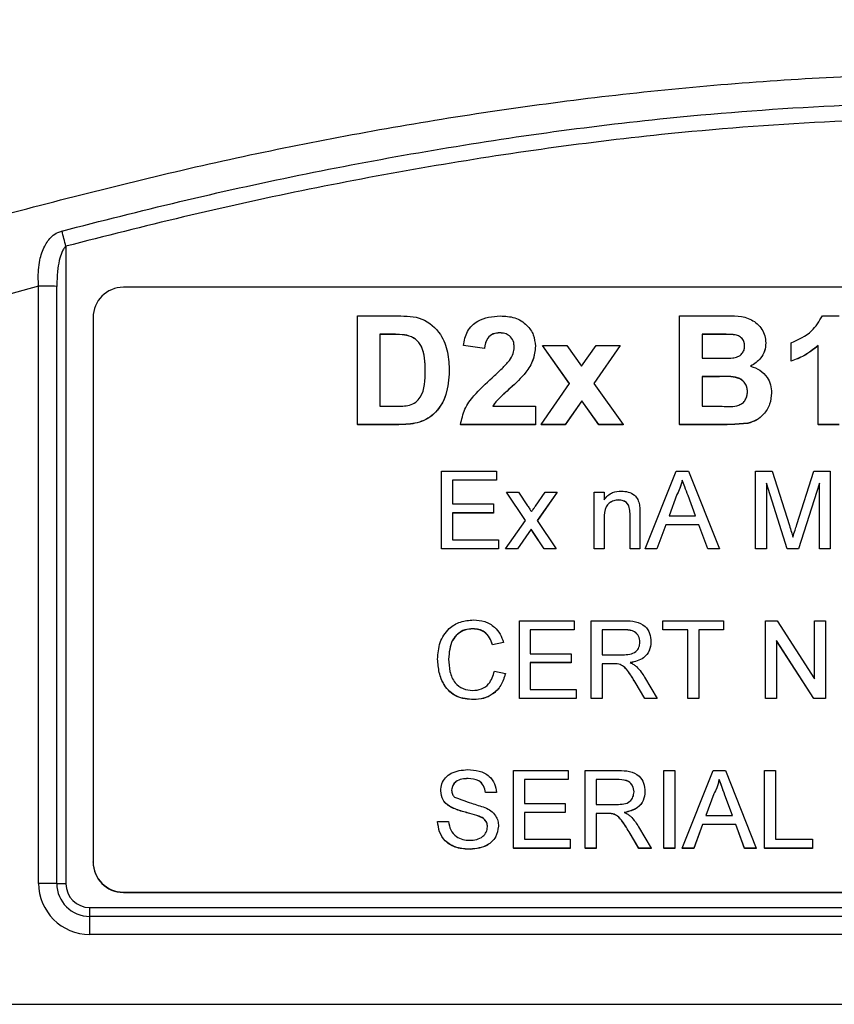
# Model space of a CAD drawing. Units: millimetres. Extents: x -5 to 599, y -5 to 425.
# Drawn here: x 279 to 292, y 131 to 147 of the extents above; entities that cross this region are included whole.
import ezdxf

# ---------------------------------------------------------------- set-up
doc = ezdxf.new("R2010")
doc.units = ezdxf.units.MM
doc.header["$PDSIZE"] = -1
doc.layers.add('DIMENSIONS', color=7, linetype='Continuous')
doc.styles.add('SLDTEXTSTYLE1', font='GOTHIC.TTF', dxfattribs={"width": 0.913})
doc.dimstyles.new('SLDDIMSTYLE0', dxfattribs={"dimtxt": 3.704167, "dimasz": 3.704167, "dimexe": 0, "dimexo": 0.0625, "dimgap": 0.926042, "dimtad": 1, "dimdec": 1, "dimlfac": 2, "dimrnd": 1e-09, "dimzin": 4, "dimdsep": 46, "dimtxsty": 'SLDTEXTSTYLE1', "dimsah": 1, "dimcen": 0.09, "dimadec": 0, "dimazin": 1, "dimtfac": 1, "dimtdec": 1, "dimtofl": 0, "dimtmove": 0, "dimatfit": 3, "dimfxl": 1, "dimfrac": 2, "dimtolj": 1, "dimtzin": 12, "dimarcsym": 0})

# ---------------------------------------------------------------- blocks, each defined once
blk = doc.blocks.new('_D')
at = {"layer": 'Defpoints', "color": 0}
for p in [(549.089, 157.661), (262.426, 105.161), (262.426, 86.395)]:
    blk.add_point(p, dxfattribs=at)
at = {"layer": 'DIMENSIONS', "color": 0, "lineweight": -2}
for p, q in [((549.089, 157.598), (549.089, 86.395)), ((262.426, 105.098), (262.426, 86.395)), ((545.385, 86.395), (266.13, 86.395))]:
    blk.add_line(p, q, dxfattribs=at)
at = {"layer": 'DIMENSIONS', "color": 0}
for points in [[(266.13, 87.012), (266.13, 85.777), (262.426, 86.395)], [(545.385, 85.777), (545.385, 87.012), (549.089, 86.395)]]:
    blk.add_solid(points, dxfattribs=at)
at = {"layer": 'DIMENSIONS', "color": 0, "insert": (405.758, 92.121), "char_height": 3.70417, "attachment_point": 2, "style": 'SLDTEXTSTYLE1'}
blk.add_mtext('\\A1;573.3 [22.57]', dxfattribs=at)

msp = doc.modelspace()

# ---------------------------------------------------------------- linework, layer by layer
at = {"color": 0, "linetype": 'Continuous', "lineweight": 25}
for p, q in [((279.593, 143.186), (279.593, 132.654)), ((279.143, 142.527), (278.527, 142.358)), ((279.143, 132.659), (279.143, 142.527)), ((279.443, 132.656), (279.443, 142.523)), ((309.543, 142.508), (280.543, 142.508)), ((284.409, 142.035), (285.076, 142.035)), ((284.409, 140.239), (284.409, 142.035)), ((289.732, 142.035), (290.455, 142.035)), ((289.732, 140.239), (289.732, 142.035)), ((292.091, 142.035), (292.37, 142.035)), ((280.043, 142.008), (280.043, 133.013)), ((284.942, 141.732), (284.782, 141.732)), ((284.782, 141.732), (284.782, 140.542)), ((284.942, 141.73), (284.782, 141.73)), ((284.942, 141.732), (284.942, 141.73)), ((285.228, 141.716), (285.228, 141.714)), ((286.762, 141.755), (286.762, 141.754)), ((290.314, 141.732), (290.106, 141.732)), ((290.106, 141.732), (290.106, 141.335)), ((290.314, 141.73), (290.106, 141.73)), ((290.314, 141.732), (290.314, 141.73)), ((286.51, 141.499), (286.16, 141.545)), ((286.16, 141.545), (286.16, 141.544)), ((286.51, 141.497), (286.16, 141.544)), ((287.915, 140.916), (287.467, 141.545)), ((287.467, 141.545), (287.87, 141.545)), ((287.467, 141.545), (287.467, 141.544)), ((287.914, 140.915), (287.467, 141.544)), ((287.87, 141.545), (288.113, 141.202)), ((288.113, 141.202), (288.352, 141.545)), ((288.751, 141.545), (288.315, 140.918)), ((288.751, 141.544), (288.316, 140.917)), ((288.352, 141.545), (288.751, 141.545)), ((288.751, 141.545), (288.751, 141.544)), ((291.156, 141.59), (291.156, 141.588)), ((291.577, 141.289), (291.577, 141.592)), ((292.02, 140.239), (292.02, 141.545)), ((286.51, 141.499), (286.51, 141.497)), ((287.351, 141.536), (287.351, 141.534)), ((290.106, 141.335), (290.344, 141.335)), ((291.577, 141.289), (291.577, 141.287)), ((285.926, 141.119), (285.926, 141.117)), ((287.444, 140.239), (287.915, 140.916)), ((288.315, 140.918), (288.798, 140.239)), ((290.391, 141.032), (290.106, 141.032)), ((290.106, 141.032), (290.106, 140.542)), ((290.391, 141.03), (290.106, 141.03)), ((290.391, 141.032), (290.391, 141.03)), ((286.934, 140.842), (286.934, 140.84)), ((291.25, 140.766), (291.25, 140.764)), ((288.117, 140.631), (287.844, 140.239)), ((288.117, 140.63), (287.844, 140.237)), ((288.396, 140.239), (288.117, 140.631)), ((288.117, 140.631), (288.117, 140.63)), ((288.396, 140.237), (288.117, 140.63)), ((284.782, 140.542), (285.046, 140.542)), ((286.644, 140.542), (287.351, 140.542)), ((287.351, 140.542), (287.351, 140.239)), ((290.106, 140.542), (290.433, 140.542)), ((285.095, 140.239), (284.409, 140.239)), ((284.409, 140.239), (284.409, 140.237)), ((285.095, 140.239), (285.095, 140.237)), ((287.351, 140.239), (286.113, 140.239)), ((286.113, 140.239), (286.113, 140.237)), ((287.351, 140.239), (287.351, 140.237)), ((287.844, 140.239), (287.444, 140.239)), ((287.444, 140.239), (287.444, 140.237)), ((287.844, 140.239), (287.844, 140.237)), ((288.798, 140.239), (288.396, 140.239)), ((288.396, 140.239), (288.396, 140.237)), ((288.798, 140.239), (288.798, 140.237)), ((290.349, 140.239), (289.732, 140.239)), ((289.732, 140.239), (289.732, 140.237)), ((290.349, 140.239), (290.349, 140.237)), ((290.859, 140.261), (290.859, 140.259)), ((292.37, 140.239), (292.02, 140.239)), ((292.02, 140.239), (292.02, 140.237)), ((285.095, 140.237), (284.409, 140.237)), ((287.351, 140.237), (286.113, 140.237)), ((287.844, 140.237), (287.444, 140.237)), ((288.798, 140.237), (288.396, 140.237)), ((290.349, 140.237), (289.732, 140.237)), ((292.37, 140.237), (292.02, 140.237)), ((285.801, 138.187), (285.801, 139.471)), ((285.801, 139.471), (286.707, 139.471)), ((286.707, 139.471), (286.707, 139.323)), ((289.165, 138.187), (289.675, 139.471)), ((289.675, 139.471), (289.879, 139.471)), ((289.879, 139.471), (290.389, 138.187)), ((290.987, 138.187), (290.987, 139.471)), ((290.987, 139.471), (291.26, 139.471)), ((291.26, 139.471), (291.547, 138.57)), ((291.668, 138.586), (291.952, 139.471)), ((291.952, 139.471), (292.222, 139.471)), ((292.222, 139.471), (292.222, 138.187)), ((286.707, 139.323), (285.982, 139.323)), ((285.982, 139.323), (285.982, 138.928)), ((286.707, 139.321), (285.982, 139.321)), ((286.707, 139.323), (286.707, 139.321)), ((289.777, 139.323), (289.777, 139.321)), ((291.509, 138.187), (291.168, 139.273)), ((291.168, 139.273), (291.168, 138.187)), ((291.509, 138.186), (291.168, 139.272)), ((292.041, 139.273), (291.698, 138.187)), ((292.041, 139.272), (291.698, 138.186)), ((292.041, 138.187), (292.041, 139.273)), ((287.184, 138.656), (286.871, 139.125)), ((286.871, 139.125), (287.069, 139.125)), ((286.871, 139.125), (286.871, 139.123)), ((287.184, 138.655), (286.871, 139.123)), ((287.069, 139.125), (287.221, 138.898)), ((287.349, 138.89), (287.513, 139.125)), ((287.71, 139.125), (287.381, 138.657)), ((287.71, 139.123), (287.382, 138.656)), ((287.513, 139.125), (287.71, 139.125)), ((287.71, 139.125), (287.71, 139.123)), ((288.32, 138.187), (288.32, 139.125)), ((288.32, 139.125), (288.485, 139.125)), ((288.485, 139.125), (288.485, 138.994)), ((288.725, 138.994), (288.725, 138.992)), ((289.689, 139.086), (289.558, 138.73)), ((289.689, 139.084), (289.559, 138.73)), ((289.689, 139.086), (289.689, 139.084)), ((289.996, 138.73), (289.872, 139.068)), ((289.872, 139.068), (289.872, 139.066)), ((289.996, 138.73), (289.872, 139.066)), ((285.982, 138.928), (286.657, 138.928)), ((286.657, 138.78), (285.982, 138.78)), ((285.982, 138.78), (285.982, 138.335)), ((286.657, 138.778), (285.982, 138.778)), ((286.657, 138.928), (286.657, 138.78)), ((286.657, 138.78), (286.657, 138.778)), ((286.855, 138.187), (287.184, 138.656)), ((287.381, 138.657), (287.695, 138.187)), ((288.485, 138.69), (288.485, 138.187)), ((288.913, 138.187), (288.913, 138.747)), ((289.077, 138.761), (289.077, 138.187)), ((289.558, 138.73), (289.996, 138.73)), ((287.28, 138.512), (287.052, 138.187)), ((287.28, 138.51), (287.052, 138.186)), ((287.315, 138.461), (287.28, 138.512)), ((287.28, 138.512), (287.28, 138.51)), ((287.315, 138.459), (287.28, 138.51)), ((287.497, 138.187), (287.315, 138.461)), ((287.315, 138.461), (287.315, 138.459)), ((287.497, 138.186), (287.315, 138.459)), ((289.503, 138.582), (289.357, 138.187)), ((289.503, 138.581), (289.357, 138.186)), ((290.051, 138.582), (289.503, 138.582)), ((289.503, 138.582), (289.503, 138.581)), ((290.051, 138.581), (289.503, 138.581)), ((290.197, 138.187), (290.051, 138.582)), ((290.051, 138.582), (290.051, 138.581)), ((290.197, 138.186), (290.051, 138.581)), ((285.982, 138.335), (286.74, 138.335)), ((286.74, 138.335), (286.74, 138.187)), ((286.74, 138.187), (285.801, 138.187)), ((285.801, 138.187), (285.801, 138.186)), ((286.74, 138.186), (285.801, 138.186)), ((286.74, 138.187), (286.74, 138.186)), ((287.052, 138.187), (286.855, 138.187)), ((286.855, 138.187), (286.855, 138.186)), ((287.052, 138.186), (286.855, 138.186)), ((287.052, 138.187), (287.052, 138.186)), ((287.695, 138.187), (287.497, 138.187)), ((287.497, 138.187), (287.497, 138.186)), ((287.695, 138.186), (287.497, 138.186)), ((287.695, 138.187), (287.695, 138.186)), ((288.485, 138.187), (288.32, 138.187)), ((288.32, 138.187), (288.32, 138.186)), ((288.485, 138.186), (288.32, 138.186)), ((288.485, 138.187), (288.485, 138.186)), ((289.077, 138.187), (288.913, 138.187)), ((288.913, 138.187), (288.913, 138.186)), ((289.077, 138.186), (288.913, 138.186)), ((289.077, 138.187), (289.077, 138.186)), ((289.357, 138.187), (289.165, 138.187)), ((289.165, 138.187), (289.165, 138.186)), ((289.357, 138.186), (289.165, 138.186)), ((289.357, 138.187), (289.357, 138.186)), ((290.389, 138.187), (290.197, 138.187)), ((290.197, 138.187), (290.197, 138.186)), ((290.389, 138.186), (290.197, 138.186)), ((290.389, 138.187), (290.389, 138.186)), ((291.168, 138.187), (290.987, 138.187)), ((290.987, 138.187), (290.987, 138.186)), ((291.168, 138.186), (290.987, 138.186)), ((291.168, 138.187), (291.168, 138.186)), ((291.698, 138.187), (291.509, 138.187)), ((291.509, 138.187), (291.509, 138.186)), ((291.698, 138.186), (291.509, 138.186)), ((291.698, 138.187), (291.698, 138.186)), ((292.222, 138.187), (292.041, 138.187)), ((292.041, 138.187), (292.041, 138.186)), ((292.222, 138.186), (292.041, 138.186)), ((292.222, 138.187), (292.222, 138.186)), ((287.085, 135.713), (287.085, 136.997)), ((287.085, 136.997), (287.991, 136.997)), ((287.991, 136.997), (287.991, 136.849)), ((288.271, 135.713), (288.271, 136.997)), ((288.271, 136.997), (288.828, 136.997)), ((289.456, 136.849), (289.456, 136.997)), ((289.456, 136.997), (290.46, 136.997)), ((290.46, 136.997), (290.46, 136.849)), ((291.152, 135.713), (291.152, 136.997)), ((291.152, 136.997), (291.343, 136.997)), ((291.343, 136.997), (291.959, 136.039)), ((291.959, 136.039), (291.959, 136.997)), ((291.959, 136.997), (292.14, 136.997)), ((292.14, 136.997), (292.14, 135.713)), ((286.318, 136.865), (286.318, 136.863)), ((287.991, 136.849), (287.266, 136.849)), ((287.266, 136.849), (287.266, 136.454)), ((287.991, 136.847), (287.266, 136.847)), ((287.991, 136.849), (287.991, 136.847)), ((288.835, 136.849), (288.452, 136.849)), ((288.452, 136.849), (288.452, 136.437)), ((288.835, 136.847), (288.452, 136.847)), ((288.835, 136.849), (288.835, 136.847)), ((289.868, 136.849), (289.456, 136.849)), ((289.456, 136.849), (289.456, 136.847)), ((289.868, 136.847), (289.456, 136.847)), ((289.868, 135.713), (289.868, 136.849)), ((290.46, 136.849), (290.049, 136.849)), ((290.049, 136.849), (290.049, 135.713)), ((290.46, 136.847), (290.049, 136.847)), ((290.46, 136.849), (290.46, 136.847)), ((291.948, 135.713), (291.333, 136.671)), ((291.333, 136.671), (291.333, 135.713)), ((291.948, 135.711), (291.333, 136.669)), ((286.822, 136.64), (286.641, 136.601)), ((286.822, 136.638), (286.641, 136.599)), ((286.641, 136.601), (286.641, 136.599)), ((286.822, 136.64), (286.822, 136.638)), ((289.259, 136.651), (289.259, 136.649)), ((285.735, 136.364), (285.735, 136.363)), ((287.266, 136.454), (287.941, 136.454)), ((287.941, 136.454), (287.941, 136.306)), ((288.452, 136.437), (288.796, 136.437)), ((287.941, 136.306), (287.266, 136.306)), ((287.266, 136.306), (287.266, 135.861)), ((287.941, 136.304), (287.266, 136.304)), ((287.941, 136.306), (287.941, 136.304)), ((288.637, 136.289), (288.452, 136.289)), ((288.452, 136.289), (288.452, 135.713)), ((288.637, 136.287), (288.452, 136.287)), ((288.637, 136.289), (288.637, 136.287)), ((288.727, 136.283), (288.727, 136.281)), ((286.674, 136.166), (286.855, 136.124)), ((286.855, 136.124), (286.855, 136.122)), ((289.153, 136.068), (289.364, 135.713)), ((287.266, 135.861), (288.024, 135.861)), ((288.024, 135.861), (288.024, 135.713)), ((289.156, 135.713), (288.996, 135.984)), ((288.996, 135.984), (288.996, 135.982)), ((289.156, 135.711), (288.996, 135.982)), ((286.331, 135.697), (286.331, 135.695)), ((288.024, 135.713), (287.085, 135.713)), ((287.085, 135.713), (287.085, 135.711)), ((288.024, 135.711), (287.085, 135.711)), ((288.024, 135.713), (288.024, 135.711)), ((288.452, 135.713), (288.271, 135.713)), ((288.271, 135.713), (288.271, 135.711)), ((288.452, 135.711), (288.271, 135.711)), ((288.452, 135.713), (288.452, 135.711)), ((289.364, 135.713), (289.156, 135.713)), ((289.156, 135.713), (289.156, 135.711)), ((289.364, 135.711), (289.156, 135.711)), ((289.364, 135.713), (289.364, 135.711)), ((290.049, 135.713), (289.868, 135.713)), ((289.868, 135.713), (289.868, 135.711)), ((290.049, 135.711), (289.868, 135.711)), ((290.049, 135.713), (290.049, 135.711)), ((291.333, 135.713), (291.152, 135.713)), ((291.152, 135.713), (291.152, 135.711)), ((291.333, 135.711), (291.152, 135.711)), ((291.333, 135.713), (291.333, 135.711)), ((292.14, 135.713), (291.948, 135.713)), ((291.948, 135.713), (291.948, 135.711)), ((292.14, 135.711), (291.948, 135.711)), ((292.14, 135.713), (292.14, 135.711)), ((286.238, 134.391), (286.238, 134.389)), ((286.987, 133.239), (286.987, 134.522)), ((286.987, 134.522), (287.892, 134.522)), ((287.892, 134.522), (287.892, 134.374)), ((288.172, 133.239), (288.172, 134.522)), ((288.172, 134.522), (288.729, 134.522)), ((289.473, 133.239), (289.473, 134.522)), ((289.473, 134.522), (289.654, 134.522)), ((289.654, 134.522), (289.654, 133.239)), ((289.774, 133.239), (290.284, 134.522)), ((290.284, 134.522), (290.488, 134.522)), ((290.488, 134.522), (290.998, 133.239)), ((291.135, 133.239), (291.135, 134.522)), ((291.135, 134.522), (291.316, 134.522)), ((291.316, 134.522), (291.316, 133.387)), ((287.892, 134.374), (287.168, 134.374)), ((287.168, 134.374), (287.168, 133.98)), ((287.892, 134.373), (287.168, 134.373)), ((287.892, 134.374), (287.892, 134.373)), ((288.736, 134.374), (288.353, 134.374)), ((288.353, 134.374), (288.353, 133.963)), ((288.736, 134.373), (288.353, 134.373)), ((288.736, 134.374), (288.736, 134.373)), ((290.386, 134.374), (290.386, 134.373)), ((285.785, 134.188), (285.785, 134.186)), ((286.707, 134.161), (286.526, 134.161)), ((286.526, 134.161), (286.526, 134.159)), ((286.707, 134.159), (286.526, 134.159)), ((286.707, 134.161), (286.707, 134.159)), ((289.16, 134.176), (289.16, 134.175)), ((290.299, 134.137), (290.167, 133.782)), ((290.299, 134.136), (290.168, 133.782)), ((290.299, 134.137), (290.299, 134.136)), ((290.605, 133.782), (290.481, 134.119)), ((290.481, 134.119), (290.481, 134.118)), ((290.605, 133.782), (290.481, 134.118)), ((285.974, 133.91), (285.974, 133.908)), ((287.168, 133.98), (287.843, 133.98)), ((287.843, 133.98), (287.843, 133.831)), ((288.353, 133.963), (288.697, 133.963)), ((286.422, 133.768), (286.422, 133.766)), ((287.843, 133.831), (287.168, 133.831)), ((287.168, 133.831), (287.168, 133.387)), ((287.843, 133.83), (287.168, 133.83)), ((287.843, 133.831), (287.843, 133.83)), ((288.539, 133.815), (288.353, 133.815)), ((288.353, 133.815), (288.353, 133.239)), ((288.539, 133.813), (288.353, 133.813)), ((288.539, 133.815), (288.539, 133.813)), ((288.628, 133.809), (288.628, 133.807)), ((290.167, 133.782), (290.605, 133.782)), ((285.735, 133.683), (285.916, 133.683)), ((285.735, 133.683), (285.735, 133.682)), ((286.74, 133.603), (286.74, 133.602)), ((289.054, 133.593), (289.265, 133.239)), ((290.113, 133.634), (289.966, 133.239)), ((290.113, 133.632), (289.966, 133.237)), ((290.66, 133.634), (290.113, 133.634)), ((290.113, 133.634), (290.113, 133.632)), ((290.66, 133.632), (290.113, 133.632)), ((290.806, 133.239), (290.66, 133.634)), ((290.66, 133.634), (290.66, 133.632)), ((290.806, 133.237), (290.66, 133.632)), ((289.057, 133.239), (288.897, 133.51)), ((288.897, 133.51), (288.897, 133.508)), ((289.057, 133.237), (288.897, 133.508)), ((287.168, 133.387), (287.925, 133.387)), ((287.925, 133.387), (287.925, 133.239)), ((291.316, 133.387), (291.926, 133.387)), ((291.926, 133.387), (291.926, 133.239)), ((286.273, 133.223), (286.273, 133.221)), ((287.925, 133.239), (286.987, 133.239)), ((286.987, 133.239), (286.987, 133.237)), ((287.925, 133.237), (286.987, 133.237)), ((287.925, 133.239), (287.925, 133.237)), ((288.353, 133.239), (288.172, 133.239)), ((288.172, 133.239), (288.172, 133.237)), ((288.353, 133.237), (288.172, 133.237)), ((288.353, 133.239), (288.353, 133.237)), ((289.265, 133.239), (289.057, 133.239)), ((289.057, 133.239), (289.057, 133.237)), ((289.265, 133.237), (289.057, 133.237)), ((289.265, 133.239), (289.265, 133.237)), ((289.654, 133.239), (289.473, 133.239)), ((289.473, 133.239), (289.473, 133.237)), ((289.654, 133.237), (289.473, 133.237)), ((289.654, 133.239), (289.654, 133.237)), ((289.966, 133.239), (289.774, 133.239)), ((289.774, 133.239), (289.774, 133.237)), ((289.966, 133.237), (289.774, 133.237)), ((289.966, 133.239), (289.966, 133.237)), ((290.998, 133.239), (290.806, 133.239)), ((290.806, 133.239), (290.806, 133.237)), ((290.998, 133.237), (290.806, 133.237)), ((290.998, 133.239), (290.998, 133.237)), ((291.926, 133.239), (291.135, 133.239)), ((291.135, 133.239), (291.135, 133.237)), ((291.926, 133.237), (291.135, 133.237)), ((291.926, 133.239), (291.926, 133.237)), ((280.043, 133.01), (280.043, 133.013)), ((280.543, 132.514), (309.543, 132.514)), ((280.543, 132.51), (280.543, 132.514)), ((280.543, 132.51), (309.543, 132.51)), ((279.987, 132.26), (309.987, 132.26)), ((279.987, 132.112), (279.987, 132.26)), ((279.987, 131.816), (279.987, 132.112)), ((309.987, 132.112), (279.987, 132.112)), ((309.987, 131.816), (279.987, 131.816)), ((278.403, 130.661), (311.572, 130.661))]:
    msp.add_line(p, q, dxfattribs=at)
for centre, radius, start, end in [((233.666, 131.124), 47.485, 14.7157, 15.0302), ((279.156, 130.687), 11.84, 88.6076, 90.0594), ((280.543, 142.008), 0.5, 89.9825, 179.9825), ((280.543, 133.014), 0.5, 180.0175, 270.0175), ((280.543, 133.01), 0.5, 180.0175, 270.0175), ((279.987, 132.66), 0.844, 180.0175, 270.0175), ((279.156, 120.819), 11.84, 88.6076, 90.0594), ((279.987, 132.656), 0.544, 180.0175, 270.0175), ((279.587, 138.574), 5.92, 268.6076, 270.0594), ((279.987, 132.654), 0.394, 180.0175, 270.0175)]:
    msp.add_arc(centre, radius, start, end, dxfattribs=at)
for points, knots in [([(278.171, 143.604), (279.357, 143.914), (281.728, 144.532), (285.351, 145.247), (289.022, 145.763), (292.972, 146.062), (296.924, 146.064), (300.853, 145.773), (304.526, 145.263), (308.183, 144.548), (310.597, 143.919), (311.804, 143.604)], [0, 0, 0, 0, 0.107841, 0.215668, 0.324819, 0.433958, 0.564023, 0.672254, 0.780496, 0.890241, 1, 1, 1, 1]), ([(279.527, 143.438), (280.175, 143.604), (282.124, 144.1), (285.411, 144.772), (289.864, 145.407), (294.835, 145.662), (300.273, 145.39), (305.498, 144.649), (308.853, 143.829), (310.448, 143.438)], [0, 0, 0, 0, 0.06413, 0.192792, 0.32143, 0.494985, 0.669011, 0.84267, 1, 1, 1, 1]), ([(310.381, 143.186), (308.792, 143.575), (305.451, 144.393), (300.248, 145.13), (294.836, 145.401), (289.888, 145.147), (285.455, 144.515), (282.181, 143.845), (280.24, 143.351), (279.593, 143.186)], [0, 0, 0, 0, 0.157443, 0.331029, 0.504983, 0.678465, 0.807125, 0.935809, 1, 1, 1, 1]), ([(279.143, 142.527), (279.141, 142.563), (279.132, 142.708), (279.149, 142.938), (279.226, 143.181), (279.336, 143.333), (279.443, 143.411), (279.504, 143.431), (279.527, 143.438)], [0, 0, 0, 0, 0.097717, 0.397725, 0.634931, 0.82649, 0.93421, 1, 1, 1, 1]), ([(279.593, 143.186), (279.578, 143.17), (279.557, 143.147), (279.523, 143.081), (279.487, 142.977), (279.457, 142.805), (279.445, 142.648), (279.444, 142.548), (279.443, 142.523)], [0, 0, 0, 0, 0.094869, 0.136155, 0.321166, 0.569649, 0.894726, 1, 1, 1, 1]), ([(285.076, 142.035), (285.213, 142.034), (285.487, 142.03), (285.792, 141.765), (285.914, 141.437), (285.922, 141.225), (285.926, 141.119)], [0, 0, 0, 0, 0.280516, 0.558298, 0.778782, 1, 1, 1, 1]), ([(286.16, 141.545), (286.176, 141.626), (286.207, 141.787), (286.426, 142.006), (286.639, 142.024), (286.77, 142.035)], [0, 0, 0, 0, 0.2812654, 0.560565, 1, 1, 1, 1]), ([(286.77, 142.035), (286.851, 142.031), (287.012, 142.023), (287.209, 141.9), (287.329, 141.725), (287.343, 141.599), (287.351, 141.536)], [0, 0, 0, 0, 0.280767, 0.559545, 0.779936, 1, 1, 1, 1]), ([(290.455, 142.035), (290.619, 142.04), (290.864, 142.046), (291.079, 141.851), (291.147, 141.708), (291.153, 141.629), (291.156, 141.59)], [0, 0, 0, 0, 0.499726, 0.748942, 0.874458, 1, 1, 1, 1]), ([(291.577, 141.592), (291.699, 141.647), (291.916, 141.744), (292.037, 141.946), (292.091, 142.035)], [0, 0, 0, 0, 0.561037, 1, 1, 1, 1]), ([(285.228, 141.716), (285.174, 141.722), (285.079, 141.732), (284.984, 141.732), (284.942, 141.732)], [0, 0, 0, 0, 0.559752, 1, 1, 1, 1]), ([(285.228, 141.714), (285.174, 141.72), (285.079, 141.731), (284.984, 141.73), (284.942, 141.73)], [0, 0, 0, 0, 0.559752, 1, 1, 1, 1]), ([(285.529, 141.133), (285.528, 141.27), (285.526, 141.46), (285.379, 141.664), (285.278, 141.699), (285.228, 141.716)], [0, 0, 0, 0, 0.560182, 0.780101, 1, 1, 1, 1]), ([(285.529, 141.131), (285.528, 141.268), (285.526, 141.458), (285.379, 141.663), (285.278, 141.697), (285.228, 141.714)], [0, 0, 0, 0, 0.560182, 0.780101, 1, 1, 1, 1]), ([(286.762, 141.755), (286.724, 141.753), (286.648, 141.748), (286.534, 141.658), (286.519, 141.559), (286.51, 141.499)], [0, 0, 0, 0, 0.2814149, 0.5607359, 1, 1, 1, 1]), ([(286.762, 141.754), (286.724, 141.751), (286.648, 141.746), (286.534, 141.656), (286.519, 141.557), (286.51, 141.497)], [0, 0, 0, 0, 0.281415, 0.560736, 1, 1, 1, 1]), ([(287, 141.518), (286.998, 141.554), (286.994, 141.626), (286.93, 141.709), (286.846, 141.75), (286.79, 141.754), (286.762, 141.755)], [0, 0, 0, 0, 0.280349, 0.558515, 0.779047, 1, 1, 1, 1]), ([(287, 141.516), (286.998, 141.552), (286.994, 141.624), (286.93, 141.707), (286.846, 141.749), (286.79, 141.752), (286.762, 141.754)], [0, 0, 0, 0, 0.280349, 0.558515, 0.779047, 1, 1, 1, 1]), ([(290.806, 141.538), (290.804, 141.563), (290.8, 141.613), (290.755, 141.677), (290.69, 141.718), (290.539, 141.734), (290.414, 141.733), (290.314, 141.732)], [0, 0, 0, 0, 0.124773, 0.249236, 0.373749, 0.498711, 1, 1, 1, 1]), ([(290.806, 141.536), (290.804, 141.561), (290.8, 141.612), (290.755, 141.675), (290.69, 141.717), (290.539, 141.732), (290.414, 141.731), (290.314, 141.73)], [0, 0, 0, 0, 0.124773, 0.249236, 0.373749, 0.498711, 1, 1, 1, 1]), ([(291.156, 141.59), (291.152, 141.545), (291.144, 141.454), (291.065, 141.308), (290.966, 141.244), (290.906, 141.206)], [0, 0, 0, 0, 0.280844, 0.561549, 1, 1, 1, 1]), ([(291.156, 141.588), (291.152, 141.543), (291.144, 141.453), (291.065, 141.306), (290.966, 141.243), (290.906, 141.204)], [0, 0, 0, 0, 0.2808444, 0.5615493, 1, 1, 1, 1]), ([(292.02, 141.545), (291.945, 141.485), (291.81, 141.376), (291.648, 141.315), (291.577, 141.289)], [0, 0, 0, 0, 0.559758, 1, 1, 1, 1]), ([(292.02, 141.544), (291.945, 141.483), (291.81, 141.374), (291.648, 141.314), (291.577, 141.287)], [0, 0, 0, 0, 0.5597584, 1, 1, 1, 1]), ([(286.92, 141.299), (286.945, 141.337), (286.989, 141.404), (286.997, 141.483), (287, 141.518)], [0, 0, 0, 0, 0.560032, 1, 1, 1, 1]), ([(287.351, 141.536), (287.342, 141.458), (287.324, 141.302), (287.173, 141.06), (287.025, 140.924), (286.934, 140.842)], [0, 0, 0, 0, 0.279259, 0.559231, 1, 1, 1, 1]), ([(287.351, 141.534), (287.342, 141.456), (287.324, 141.3), (287.173, 141.058), (287.025, 140.923), (286.934, 140.84)], [0, 0, 0, 0, 0.279259, 0.559231, 1, 1, 1, 1]), ([(290.609, 141.341), (290.638, 141.346), (290.695, 141.357), (290.763, 141.403), (290.801, 141.47), (290.805, 141.515), (290.806, 141.538)], [0, 0, 0, 0, 0.280529, 0.55997, 0.779715, 1, 1, 1, 1]), ([(286.633, 141.012), (286.689, 141.063), (286.79, 141.154), (286.881, 141.255), (286.92, 141.299)], [0, 0, 0, 0, 0.5602, 1, 1, 1, 1]), ([(290.344, 141.335), (290.394, 141.335), (290.482, 141.335), (290.571, 141.339), (290.609, 141.341)], [0, 0, 0, 0, 0.560066, 1, 1, 1, 1]), ([(285.046, 140.542), (285.122, 140.542), (285.236, 140.542), (285.377, 140.603), (285.527, 140.779), (285.528, 140.976), (285.529, 141.133)], [0, 0, 0, 0, 0.251181, 0.376479, 0.501445, 1, 1, 1, 1]), ([(285.926, 141.119), (285.917, 140.99), (285.9, 140.732), (285.709, 140.404), (285.401, 140.249), (285.197, 140.242), (285.095, 140.239)], [0, 0, 0, 0, 0.280642, 0.559472, 0.779057, 1, 1, 1, 1]), ([(285.926, 141.117), (285.917, 140.988), (285.9, 140.73), (285.709, 140.402), (285.401, 140.247), (285.197, 140.24), (285.095, 140.237)], [0, 0, 0, 0, 0.280642, 0.559472, 0.779057, 1, 1, 1, 1]), ([(290.906, 141.206), (290.959, 141.186), (291.065, 141.147), (291.179, 141.033), (291.241, 140.899), (291.247, 140.811), (291.25, 140.766)], [0, 0, 0, 0, 0.280055, 0.5596354, 0.7796701, 1, 1, 1, 1]), ([(286.113, 140.239), (286.132, 140.326), (286.169, 140.502), (286.362, 140.763), (286.53, 140.918), (286.633, 141.012)], [0, 0, 0, 0, 0.2794725, 0.5592738, 1, 1, 1, 1]), ([(290.853, 140.782), (290.851, 140.807), (290.849, 140.858), (290.815, 140.927), (290.762, 140.982), (290.621, 141.043), (290.493, 141.037), (290.391, 141.032)], [0, 0, 0, 0, 0.125168, 0.250022, 0.374839, 0.499742, 1, 1, 1, 1]), ([(290.853, 140.78), (290.851, 140.805), (290.849, 140.856), (290.815, 140.925), (290.762, 140.98), (290.621, 141.041), (290.493, 141.035), (290.391, 141.03)], [0, 0, 0, 0, 0.125168, 0.250022, 0.374839, 0.499742, 1, 1, 1, 1]), ([(286.934, 140.842), (286.899, 140.81), (286.841, 140.757), (286.761, 140.683), (286.695, 140.619), (286.661, 140.568), (286.644, 140.542)], [0, 0, 0, 0, 0.3400529, 0.560089, 0.780125, 1, 1, 1, 1]), ([(286.934, 140.84), (286.899, 140.808), (286.841, 140.756), (286.761, 140.682), (286.695, 140.617), (286.661, 140.566), (286.644, 140.54)], [0, 0, 0, 0, 0.340053, 0.560089, 0.780125, 1, 1, 1, 1]), ([(290.433, 140.542), (290.528, 140.535), (290.648, 140.527), (290.775, 140.592), (290.821, 140.646), (290.849, 140.712), (290.852, 140.759), (290.853, 140.782)], [0, 0, 0, 0, 0.50018, 0.624975, 0.74991, 0.874826, 1, 1, 1, 1]), ([(291.25, 140.766), (291.244, 140.701), (291.234, 140.571), (291.133, 140.417), (291.006, 140.306), (290.908, 140.276), (290.859, 140.261)], [0, 0, 0, 0, 0.280043, 0.559673, 0.779965, 1, 1, 1, 1]), ([(291.25, 140.764), (291.244, 140.7), (291.234, 140.57), (291.133, 140.415), (291.006, 140.305), (290.908, 140.274), (290.859, 140.259)], [0, 0, 0, 0, 0.280043, 0.559673, 0.779965, 1, 1, 1, 1]), ([(290.859, 140.261), (290.764, 140.253), (290.594, 140.238), (290.424, 140.239), (290.349, 140.239)], [0, 0, 0, 0, 0.559786, 1, 1, 1, 1]), ([(290.859, 140.259), (290.764, 140.251), (290.594, 140.236), (290.424, 140.237), (290.349, 140.237)], [0, 0, 0, 0, 0.559786, 1, 1, 1, 1]), ([(289.777, 139.323), (289.765, 139.277), (289.743, 139.195), (289.706, 139.119), (289.689, 139.086)], [0, 0, 0, 0, 0.559915, 1, 1, 1, 1]), ([(289.777, 139.321), (289.765, 139.275), (289.743, 139.193), (289.706, 139.117), (289.689, 139.084)], [0, 0, 0, 0, 0.559915, 1, 1, 1, 1]), ([(289.872, 139.068), (289.854, 139.115), (289.822, 139.2), (289.791, 139.285), (289.777, 139.323)], [0, 0, 0, 0, 0.560002, 1, 1, 1, 1]), ([(289.872, 139.066), (289.854, 139.113), (289.822, 139.198), (289.791, 139.283), (289.777, 139.321)], [0, 0, 0, 0, 0.560002, 1, 1, 1, 1]), ([(288.485, 138.994), (288.504, 139.019), (288.543, 139.069), (288.64, 139.13), (288.721, 139.137), (288.771, 139.142)], [0, 0, 0, 0, 0.280554, 0.560815, 1, 1, 1, 1]), ([(288.771, 139.142), (288.809, 139.139), (288.885, 139.132), (288.984, 139.083), (289.046, 139.003), (289.061, 138.944), (289.069, 138.915)], [0, 0, 0, 0, 0.2802155, 0.5599712, 0.7796359, 1, 1, 1, 1]), ([(288.725, 138.994), (288.697, 138.991), (288.642, 138.987), (288.568, 138.947), (288.489, 138.853), (288.486, 138.757), (288.485, 138.69)], [0, 0, 0, 0, 0.187273, 0.374362, 0.56054, 1, 1, 1, 1]), ([(288.725, 138.992), (288.697, 138.99), (288.642, 138.985), (288.568, 138.946), (288.489, 138.851), (288.486, 138.755), (288.485, 138.688)], [0, 0, 0, 0, 0.1872728, 0.3743615, 0.56054, 1, 1, 1, 1]), ([(288.913, 138.747), (288.913, 138.781), (288.912, 138.847), (288.878, 138.938), (288.803, 138.987), (288.751, 138.991), (288.725, 138.994)], [0, 0, 0, 0, 0.28168, 0.559785, 0.779587, 1, 1, 1, 1]), ([(288.913, 138.746), (288.913, 138.779), (288.912, 138.845), (288.878, 138.936), (288.803, 138.985), (288.751, 138.99), (288.725, 138.992)], [0, 0, 0, 0, 0.2816799, 0.5597852, 0.7795872, 1, 1, 1, 1]), ([(287.221, 138.898), (287.233, 138.88), (287.255, 138.847), (287.276, 138.815), (287.285, 138.801)], [0, 0, 0, 0, 0.5599984, 1, 1, 1, 1]), ([(287.285, 138.801), (287.297, 138.818), (287.318, 138.847), (287.339, 138.877), (287.349, 138.89)], [0, 0, 0, 0, 0.56, 1, 1, 1, 1]), ([(289.069, 138.915), (289.072, 138.886), (289.077, 138.835), (289.077, 138.784), (289.077, 138.761)], [0, 0, 0, 0, 0.559791, 1, 1, 1, 1]), ([(291.547, 138.57), (291.558, 138.535), (291.577, 138.472), (291.596, 138.409), (291.605, 138.382)], [0, 0, 0, 0, 0.560002, 1, 1, 1, 1]), ([(291.605, 138.382), (291.616, 138.42), (291.637, 138.488), (291.658, 138.556), (291.668, 138.586)], [0, 0, 0, 0, 0.559997, 1, 1, 1, 1]), ([(285.735, 136.364), (285.742, 136.457), (285.756, 136.642), (285.899, 136.869), (286.109, 136.993), (286.254, 137.006), (286.327, 137.013)], [0, 0, 0, 0, 0.280492, 0.55957, 0.779615, 1, 1, 1, 1]), ([(286.327, 137.013), (286.39, 137.008), (286.516, 136.999), (286.67, 136.906), (286.773, 136.78), (286.806, 136.687), (286.822, 136.64)], [0, 0, 0, 0, 0.280081, 0.559449, 0.779549, 1, 1, 1, 1]), ([(288.828, 136.997), (288.887, 136.996), (289.005, 136.995), (289.163, 136.925), (289.245, 136.789), (289.254, 136.697), (289.259, 136.651)], [0, 0, 0, 0, 0.281671, 0.559202, 0.779411, 1, 1, 1, 1]), ([(286.318, 136.865), (286.273, 136.862), (286.182, 136.856), (286.061, 136.787), (285.936, 136.629), (285.925, 136.474), (285.916, 136.365)], [0, 0, 0, 0, 0.187223, 0.373906, 0.560736, 1, 1, 1, 1]), ([(286.318, 136.863), (286.273, 136.86), (286.182, 136.854), (286.061, 136.785), (285.936, 136.627), (285.925, 136.472), (285.916, 136.363)], [0, 0, 0, 0, 0.187223, 0.373906, 0.560736, 1, 1, 1, 1]), ([(286.641, 136.601), (286.627, 136.641), (286.598, 136.721), (286.519, 136.812), (286.418, 136.859), (286.352, 136.863), (286.318, 136.865)], [0, 0, 0, 0, 0.280553, 0.559739, 0.779654, 1, 1, 1, 1]), ([(286.641, 136.599), (286.627, 136.639), (286.598, 136.719), (286.519, 136.81), (286.418, 136.857), (286.352, 136.861), (286.318, 136.863)], [0, 0, 0, 0, 0.280553, 0.559739, 0.779654, 1, 1, 1, 1]), ([(289.077, 136.647), (289.074, 136.68), (289.066, 136.747), (288.976, 136.84), (288.888, 136.845), (288.835, 136.849)], [0, 0, 0, 0, 0.280406, 0.559981, 1, 1, 1, 1]), ([(289.077, 136.645), (289.074, 136.679), (289.066, 136.746), (288.976, 136.838), (288.888, 136.843), (288.835, 136.847)], [0, 0, 0, 0, 0.280406, 0.559981, 1, 1, 1, 1]), ([(288.796, 136.437), (288.833, 136.438), (288.907, 136.439), (289.01, 136.475), (289.068, 136.559), (289.074, 136.617), (289.077, 136.647)], [0, 0, 0, 0, 0.281563, 0.560238, 0.779872, 1, 1, 1, 1]), ([(289.259, 136.651), (289.253, 136.6), (289.243, 136.5), (289.124, 136.352), (288.996, 136.323), (288.918, 136.306)], [0, 0, 0, 0, 0.280517, 0.560502, 1, 1, 1, 1]), ([(289.259, 136.649), (289.253, 136.599), (289.243, 136.499), (289.124, 136.351), (288.996, 136.322), (288.918, 136.304)], [0, 0, 0, 0, 0.280517, 0.560502, 1, 1, 1, 1]), ([(286.331, 135.697), (286.234, 135.704), (286.043, 135.718), (285.84, 135.913), (285.751, 136.142), (285.741, 136.29), (285.735, 136.364)], [0, 0, 0, 0, 0.279955, 0.558088, 0.778912, 1, 1, 1, 1]), ([(286.331, 135.695), (286.234, 135.702), (286.043, 135.716), (285.84, 135.911), (285.751, 136.14), (285.741, 136.288), (285.735, 136.363)], [0, 0, 0, 0, 0.279955, 0.558088, 0.778912, 1, 1, 1, 1]), ([(285.916, 136.365), (285.92, 136.296), (285.927, 136.159), (286.002, 135.974), (286.151, 135.864), (286.259, 135.851), (286.314, 135.845)], [0, 0, 0, 0, 0.281245, 0.560716, 0.780138, 1, 1, 1, 1]), ([(288.727, 136.283), (288.71, 136.285), (288.68, 136.289), (288.65, 136.289), (288.637, 136.289)], [0, 0, 0, 0, 0.559853, 1, 1, 1, 1]), ([(288.727, 136.281), (288.71, 136.284), (288.68, 136.287), (288.65, 136.287), (288.637, 136.287)], [0, 0, 0, 0, 0.5598527, 1, 1, 1, 1]), ([(288.996, 135.984), (288.957, 136.05), (288.902, 136.141), (288.812, 136.25), (288.755, 136.272), (288.727, 136.283)], [0, 0, 0, 0, 0.56088, 0.780729, 1, 1, 1, 1]), ([(288.996, 135.982), (288.957, 136.048), (288.902, 136.139), (288.812, 136.248), (288.755, 136.27), (288.727, 136.281)], [0, 0, 0, 0, 0.56088, 0.780729, 1, 1, 1, 1]), ([(288.918, 136.306), (288.938, 136.296), (288.973, 136.278), (289.004, 136.253), (289.018, 136.242)], [0, 0, 0, 0, 0.56012, 1, 1, 1, 1]), ([(289.018, 136.242), (289.046, 136.212), (289.098, 136.159), (289.136, 136.095), (289.153, 136.068)], [0, 0, 0, 0, 0.559794, 1, 1, 1, 1]), ([(286.314, 135.845), (286.363, 135.85), (286.462, 135.859), (286.612, 135.968), (286.65, 136.091), (286.674, 136.166)], [0, 0, 0, 0, 0.280711, 0.560905, 1, 1, 1, 1]), ([(286.855, 136.124), (286.834, 136.058), (286.791, 135.927), (286.656, 135.784), (286.493, 135.707), (286.385, 135.7), (286.331, 135.697)], [0, 0, 0, 0, 0.280256, 0.559546, 0.779589, 1, 1, 1, 1]), ([(286.855, 136.122), (286.834, 136.057), (286.791, 135.925), (286.656, 135.782), (286.493, 135.706), (286.385, 135.699), (286.331, 135.695)], [0, 0, 0, 0, 0.280256, 0.559546, 0.779589, 1, 1, 1, 1]), ([(285.785, 134.188), (285.789, 134.227), (285.798, 134.306), (285.862, 134.41), (286.001, 134.517), (286.136, 134.53), (286.231, 134.539)], [0, 0, 0, 0, 0.187029, 0.374124, 0.56114, 1, 1, 1, 1]), ([(286.238, 134.391), (286.203, 134.39), (286.133, 134.387), (286.04, 134.351), (285.977, 134.282), (285.97, 134.227), (285.966, 134.199)], [0, 0, 0, 0, 0.28129, 0.56082, 0.78068, 1, 1, 1, 1]), ([(286.238, 134.389), (286.203, 134.388), (286.133, 134.385), (286.04, 134.349), (285.977, 134.28), (285.97, 134.225), (285.966, 134.198)], [0, 0, 0, 0, 0.2812903, 0.5608202, 0.7806803, 1, 1, 1, 1]), ([(286.231, 134.539), (286.294, 134.535), (286.421, 134.527), (286.585, 134.446), (286.686, 134.31), (286.7, 134.21), (286.707, 134.161)], [0, 0, 0, 0, 0.280797, 0.560151, 0.779877, 1, 1, 1, 1]), ([(286.526, 134.161), (286.519, 134.199), (286.505, 134.275), (286.401, 134.38), (286.3, 134.387), (286.238, 134.391)], [0, 0, 0, 0, 0.281097, 0.560287, 1, 1, 1, 1]), ([(286.526, 134.159), (286.519, 134.197), (286.505, 134.274), (286.401, 134.379), (286.3, 134.385), (286.238, 134.389)], [0, 0, 0, 0, 0.281097, 0.560287, 1, 1, 1, 1]), ([(288.729, 134.522), (288.788, 134.522), (288.906, 134.521), (289.064, 134.451), (289.146, 134.315), (289.155, 134.223), (289.16, 134.176)], [0, 0, 0, 0, 0.281671, 0.559202, 0.779411, 1, 1, 1, 1]), ([(288.979, 134.173), (288.975, 134.206), (288.967, 134.273), (288.878, 134.366), (288.79, 134.371), (288.736, 134.374)], [0, 0, 0, 0, 0.280406, 0.559981, 1, 1, 1, 1]), ([(288.979, 134.171), (288.975, 134.204), (288.967, 134.271), (288.878, 134.364), (288.79, 134.369), (288.736, 134.373)], [0, 0, 0, 0, 0.280406, 0.559981, 1, 1, 1, 1]), ([(290.386, 134.374), (290.374, 134.329), (290.352, 134.247), (290.315, 134.171), (290.299, 134.137)], [0, 0, 0, 0, 0.5599146, 1, 1, 1, 1]), ([(290.386, 134.373), (290.374, 134.327), (290.352, 134.245), (290.315, 134.169), (290.299, 134.136)], [0, 0, 0, 0, 0.559915, 1, 1, 1, 1]), ([(290.481, 134.119), (290.463, 134.167), (290.431, 134.252), (290.4, 134.337), (290.386, 134.374)], [0, 0, 0, 0, 0.560002, 1, 1, 1, 1]), ([(290.481, 134.118), (290.463, 134.165), (290.431, 134.25), (290.4, 134.335), (290.386, 134.373)], [0, 0, 0, 0, 0.560002, 1, 1, 1, 1]), ([(285.974, 133.91), (285.945, 133.926), (285.888, 133.959), (285.805, 134.049), (285.792, 134.135), (285.785, 134.188)], [0, 0, 0, 0, 0.281445, 0.562273, 1, 1, 1, 1]), ([(285.974, 133.908), (285.945, 133.925), (285.888, 133.957), (285.805, 134.048), (285.792, 134.133), (285.785, 134.186)], [0, 0, 0, 0, 0.281445, 0.562273, 1, 1, 1, 1]), ([(285.966, 134.199), (285.968, 134.175), (285.972, 134.133), (286, 134.1), (286.012, 134.086)], [0, 0, 0, 0, 0.559617, 1, 1, 1, 1]), ([(286.012, 134.086), (286.105, 134.051), (286.271, 133.987), (286.442, 133.936), (286.517, 133.914)], [0, 0, 0, 0, 0.558382, 1, 1, 1, 1]), ([(288.697, 133.963), (288.734, 133.964), (288.809, 133.965), (288.912, 134.001), (288.969, 134.085), (288.975, 134.143), (288.979, 134.173)], [0, 0, 0, 0, 0.281563, 0.560238, 0.779872, 1, 1, 1, 1]), ([(289.16, 134.176), (289.154, 134.126), (289.144, 134.026), (289.026, 133.878), (288.897, 133.849), (288.819, 133.831)], [0, 0, 0, 0, 0.280517, 0.560502, 1, 1, 1, 1]), ([(289.16, 134.175), (289.154, 134.125), (289.144, 134.025), (289.026, 133.876), (288.897, 133.847), (288.819, 133.83)], [0, 0, 0, 0, 0.280517, 0.560502, 1, 1, 1, 1]), ([(286.422, 133.768), (286.371, 133.784), (286.287, 133.811), (286.169, 133.841), (286.069, 133.869), (286.006, 133.897), (285.974, 133.91)], [0, 0, 0, 0, 0.339939, 0.560025, 0.780082, 1, 1, 1, 1]), ([(286.422, 133.766), (286.371, 133.782), (286.287, 133.809), (286.169, 133.839), (286.069, 133.868), (286.006, 133.895), (285.974, 133.908)], [0, 0, 0, 0, 0.339939, 0.560025, 0.780082, 1, 1, 1, 1]), ([(286.517, 133.914), (286.551, 133.896), (286.619, 133.862), (286.692, 133.783), (286.734, 133.693), (286.738, 133.633), (286.74, 133.603)], [0, 0, 0, 0, 0.280371, 0.559909, 0.779859, 1, 1, 1, 1]), ([(286.559, 133.595), (286.556, 133.617), (286.552, 133.661), (286.505, 133.729), (286.453, 133.753), (286.422, 133.768)], [0, 0, 0, 0, 0.2800885, 0.5599705, 1, 1, 1, 1]), ([(286.559, 133.593), (286.556, 133.615), (286.552, 133.659), (286.505, 133.727), (286.453, 133.751), (286.422, 133.766)], [0, 0, 0, 0, 0.280089, 0.55997, 1, 1, 1, 1]), ([(288.628, 133.809), (288.611, 133.811), (288.582, 133.815), (288.552, 133.815), (288.539, 133.815)], [0, 0, 0, 0, 0.559853, 1, 1, 1, 1]), ([(288.628, 133.807), (288.611, 133.809), (288.582, 133.813), (288.552, 133.813), (288.539, 133.813)], [0, 0, 0, 0, 0.559853, 1, 1, 1, 1]), ([(288.897, 133.51), (288.858, 133.576), (288.803, 133.667), (288.713, 133.776), (288.656, 133.798), (288.628, 133.809)], [0, 0, 0, 0, 0.56088, 0.780729, 1, 1, 1, 1]), ([(288.897, 133.508), (288.858, 133.574), (288.803, 133.665), (288.713, 133.774), (288.656, 133.796), (288.628, 133.807)], [0, 0, 0, 0, 0.56088, 0.780729, 1, 1, 1, 1]), ([(288.819, 133.831), (288.839, 133.822), (288.875, 133.804), (288.905, 133.779), (288.919, 133.768)], [0, 0, 0, 0, 0.56012, 1, 1, 1, 1]), ([(288.919, 133.768), (288.948, 133.738), (288.999, 133.685), (289.037, 133.621), (289.054, 133.593)], [0, 0, 0, 0, 0.559794, 1, 1, 1, 1]), ([(286.273, 133.223), (286.198, 133.226), (286.049, 133.234), (285.861, 133.341), (285.755, 133.508), (285.742, 133.625), (285.735, 133.683)], [0, 0, 0, 0, 0.280814, 0.559563, 0.77962, 1, 1, 1, 1]), ([(286.273, 133.221), (286.198, 133.225), (286.049, 133.232), (285.861, 133.34), (285.755, 133.506), (285.742, 133.623), (285.735, 133.682)], [0, 0, 0, 0, 0.280814, 0.559563, 0.77962, 1, 1, 1, 1]), ([(285.916, 133.683), (285.924, 133.634), (285.938, 133.537), (286.033, 133.43), (286.15, 133.379), (286.227, 133.373), (286.265, 133.371)], [0, 0, 0, 0, 0.280632, 0.558674, 0.779197, 1, 1, 1, 1]), ([(286.265, 133.371), (286.304, 133.373), (286.381, 133.378), (286.48, 133.425), (286.545, 133.504), (286.554, 133.565), (286.559, 133.595)], [0, 0, 0, 0, 0.280917, 0.560813, 0.780502, 1, 1, 1, 1]), ([(286.74, 133.603), (286.729, 133.541), (286.709, 133.416), (286.535, 133.253), (286.372, 133.234), (286.273, 133.223)], [0, 0, 0, 0, 0.279942, 0.56008, 1, 1, 1, 1]), ([(286.74, 133.602), (286.729, 133.539), (286.709, 133.414), (286.535, 133.251), (286.372, 133.232), (286.273, 133.221)], [0, 0, 0, 0, 0.279942, 0.56008, 1, 1, 1, 1])]:
    msp.add_open_spline(points, degree=3, knots=knots, dxfattribs=at)

# ---------------------------------------------------------------- dimensions: what is measured, and where the dimension line sits
at = {"layer": 'DIMENSIONS', "color": 0}
dim = msp.add_linear_dim(base=(262.426, 86.395), p1=(549.089, 157.661), p2=(262.426, 105.161), dimstyle='SLDDIMSTYLE0', dxfattribs=at)
dim.commit()
dim.dimension.update_dxf_attribs({"geometry": '_D', "text_midpoint": (405.758, 86.395), "dimtype": 160})

doc.saveas('drawing.dxf')
